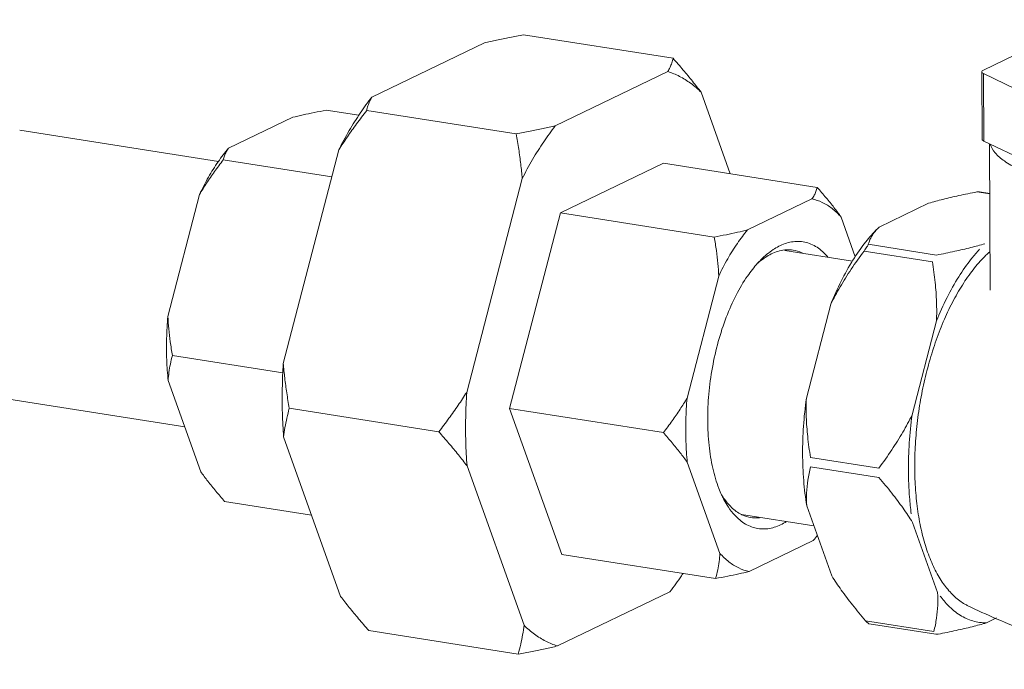
# Model space of a CAD drawing. Extents: x 1630.5 to 1681.2, y 1326.5 to 1396.8.
# Drawn here: x 1667.8 to 1671, y 1348.4 to 1350.5 of the extents above; entities that cross this region are included whole.
import ezdxf

# ---------------------------------------------------------------- set-up
doc = ezdxf.new("R2010")
doc.units = 0
doc.header["$MEASUREMENT"] = 0
doc.layers.add('Alarm Line', color=1, linetype='CONTINUOUS')

msp = doc.modelspace()

# ---------------------------------------------------------------- linework, layer by layer
at = {"layer": 'Alarm Line', "lineweight": 5}
for p, q in [((1671.2932, 1350.513), (1670.9523, 1350.3486)), ((1669.4503, 1350.4639), (1669.9386, 1350.3871)), ((1669.3227, 1350.4377), (1668.9553, 1350.2605)), ((1669.9216, 1350.3436), (1669.5541, 1350.1663)), ((1670.9466, 1350.3426), (1670.9474, 1350.1227)), ((1670.9522, 1350.3368), (1670.9531, 1350.1168)), ((1670.9522, 1350.3368), (1671.2908, 1350.1745)), ((1670.1256, 1350.0101), (1670.0305, 1350.2759)), ((1668.8062, 1350.2175), (1668.9128, 1350.2008)), ((1668.9383, 1350.2169), (1669.4265, 1350.1401)), ((1668.697, 1350.1943), (1668.4871, 1350.0931)), ((1668.4543, 1350.0501), (1667.8054, 1350.1522)), ((1670.9531, 1350.1168), (1671.2917, 1349.9546)), ((1670.972, 1350.1078), (1670.9739, 1349.6293)), ((1668.8473, 1350.0882), (1668.6661, 1349.3903)), ((1668.47, 1350.0554), (1668.8243, 1349.9996)), ((1669.9071, 1350.0444), (1669.5709, 1349.8822)), ((1669.9071, 1350.0444), (1670.4092, 1349.9655)), ((1669.4461, 1349.9941), (1669.2649, 1349.2961)), ((1668.3928, 1349.9426), (1668.2892, 1349.5439)), ((1670.9309, 1349.9507), (1670.9726, 1349.9442)), ((1670.9389, 1349.9511), (1670.9726, 1349.9458)), ((1670.3921, 1349.9278), (1670.1822, 1349.8265)), ((1670.6115, 1349.8358), (1670.773, 1349.9137)), ((1669.5709, 1349.8822), (1669.405, 1349.2435)), ((1669.5709, 1349.8822), (1670.073, 1349.8033)), ((1670.5337, 1349.739), (1670.4873, 1349.8687)), ((1670.6082, 1349.8326), (1670.6115, 1349.8358)), ((1670.5762, 1349.7796), (1670.7991, 1349.7445)), ((1670.5241, 1349.7247), (1670.3033, 1349.7594)), ((1670.5623, 1349.7576), (1670.7853, 1349.7225)), ((1670.0879, 1349.676), (1669.9844, 1349.2774)), ((1670.3738, 1349.2769), (1670.4534, 1349.5837)), ((1670.7192, 1349.2225), (1670.7989, 1349.5293)), ((1668.3041, 1349.4167), (1668.6648, 1349.3599)), ((1668.2901, 1349.3344), (1668.3964, 1349.0369)), ((1668.3441, 1349.1834), (1667.6697, 1349.2895)), ((1668.6857, 1349.2442), (1669.1739, 1349.1674)), ((1669.405, 1349.2435), (1669.5754, 1348.767)), ((1669.405, 1349.2435), (1669.9071, 1349.1646)), ((1668.667, 1349.1504), (1668.8532, 1348.6297)), ((1670.3874, 1349.0837), (1670.6103, 1349.0486)), ((1669.2659, 1349.0562), (1669.452, 1348.5355)), ((1669.9852, 1349.0678), (1670.0916, 1348.7704)), ((1670.3875, 1349.053), (1670.6104, 1349.0179)), ((1668.4745, 1348.9401), (1668.7582, 1348.8955)), ((1670.457, 1348.6968), (1670.3752, 1348.9257)), ((1670.3985, 1348.8604), (1670.1626, 1348.8975)), ((1670.8025, 1348.6425), (1670.7206, 1348.8714)), ((1670.1868, 1348.7113), (1670.3966, 1348.8125)), ((1669.5754, 1348.767), (1670.0775, 1348.6881)), ((1669.561, 1348.4679), (1669.9284, 1348.6451)), ((1670.9949, 1348.5594), (1670.962, 1348.5435)), ((1670.5672, 1348.5503), (1670.7902, 1348.5152)), ((1670.5789, 1348.5403), (1670.7962, 1348.5061)), ((1668.9451, 1348.5185), (1669.4334, 1348.4417))]:
    msp.add_line(p, q, dxfattribs=at)
for points, start_tangent, end_tangent in [([(1669.3227, 1350.4377), (1669.3626, 1350.4465), (1669.405, 1350.4552), (1669.4503, 1350.4639)], (0.974963, 0.222367), (0.983097, 0.183086)), ([(1669.9216, 1350.3436), (1669.9287, 1350.3575), (1669.9344, 1350.372), (1669.9386, 1350.3871)], (0.501893, 0.86493), (0.217806, 0.975992)), ([(1669.9386, 1350.3871), (1669.9718, 1350.3487), (1670.0023, 1350.3118), (1670.0305, 1350.2759)], (0.661289, -0.750131), (0.60862, -0.793462)), ([(1669.9216, 1350.3436), (1669.9596, 1350.328), (1669.996, 1350.3054), (1670.0305, 1350.2759)], (0.955179, -0.29603), (0.71385, -0.700299)), ([(1670.9523, 1350.3486), (1670.948, 1350.3457), (1670.9466, 1350.3427), (1670.9466, 1350.3426)], (-0.900696, -0.43445), (0.008616, -0.999963)), ([(1670.9466, 1350.3426), (1670.948, 1350.3396), (1670.9522, 1350.3368)], (0.008616, -0.999963), (0.901793, -0.432167)), ([(1668.8473, 1350.0882), (1668.8814, 1350.1508), (1668.9175, 1350.2083), (1668.9553, 1350.2605)], (0.453871, 0.891068), (0.615723, 0.787963)), ([(1668.9383, 1350.2169), (1668.9425, 1350.2321), (1668.9482, 1350.2466), (1668.9553, 1350.2605)], (0.217806, 0.975992), (0.501893, 0.86493)), ([(1668.697, 1350.1943), (1668.7304, 1350.2021), (1668.7666, 1350.2098), (1668.8062, 1350.2175)], (0.970961, 0.239237), (0.983097, 0.183086)), ([(1668.8473, 1350.0882), (1668.8752, 1350.1303), (1668.9055, 1350.1731), (1668.9383, 1350.2169)], (0.540346, 0.841443), (0.609285, 0.792951)), ([(1669.4265, 1350.1401), (1669.4719, 1350.1488), (1669.5143, 1350.1576), (1669.5541, 1350.1663)], (0.983097, 0.183086), (0.974963, 0.222367)), ([(1669.4461, 1349.9941), (1669.4802, 1350.0566), (1669.5163, 1350.1141), (1669.5541, 1350.1663)], (0.453871, 0.891068), (0.615723, 0.787963)), ([(1669.4461, 1349.9941), (1669.4414, 1350.0413), (1669.4349, 1350.0899), (1669.4265, 1350.1401)], (-0.082888, 0.996559), (-0.178332, 0.98397)), ([(1670.9531, 1350.1168), (1670.9489, 1350.1197), (1670.9474, 1350.1227)], (-0.901793, 0.432167), (-0.008616, 0.999963)), ([(1671.2706, 1349.9647), (1671.1912, 1349.9823), (1671.1221, 1350.0029), (1671.0647, 1350.0262), (1671.0204, 1350.0517), (1670.99, 1350.0787), (1670.9742, 1350.1067)], (-0.982469, 0.186425), (-0.28171, 0.9595)), ([(1668.3928, 1349.9426), (1668.4219, 1349.9987), (1668.4535, 1350.0491), (1668.4871, 1350.0931)], (0.427715, 0.903914), (0.647882, 0.761741)), ([(1668.47, 1350.0554), (1668.474, 1350.0687), (1668.4796, 1350.0812), (1668.4871, 1350.0931)], (0.217806, 0.975992), (0.586111, 0.810231)), ([(1668.3928, 1349.9426), (1668.4158, 1349.9793), (1668.4414, 1350.0168), (1668.47, 1350.0554)], (0.512152, 0.858895), (0.609285, 0.792951)), ([(1670.3921, 1349.9278), (1670.3996, 1349.9396), (1670.4053, 1349.9522), (1670.4092, 1349.9655)], (0.586111, 0.810231), (0.217806, 0.975992)), ([(1670.4092, 1349.9655), (1670.4382, 1349.9317), (1670.4641, 1349.8996), (1670.4873, 1349.8687)], (0.661289, -0.750131), (0.585987, -0.81032)), ([(1670.773, 1349.9137), (1670.8195, 1349.9264), (1670.8718, 1349.9386), (1670.9309, 1349.9507)], (0.959438, 0.281921), (0.981996, 0.188903)), ([(1670.9309, 1349.9507), (1670.9376, 1349.9513), (1670.939, 1349.9511)], (0.981996, 0.188903), (0.99032, -0.1388)), ([(1670.3921, 1349.9278), (1670.4259, 1349.9163), (1670.4578, 1349.8966), (1670.4873, 1349.8687)], (0.979207, -0.202862), (0.663572, -0.748112)), ([(1670.073, 1349.8033), (1670.1127, 1349.811), (1670.149, 1349.8187), (1670.1822, 1349.8265)], (0.983097, 0.183086), (0.970961, 0.239237)), ([(1670.0879, 1349.676), (1670.117, 1349.7322), (1670.1486, 1349.7826), (1670.1822, 1349.8265)], (0.427715, 0.903914), (0.647882, 0.761741)), ([(1670.5676, 1349.7872), (1670.6061, 1349.8305)], (0.621748, 0.783218), (0.708143, 0.706069)), ([(1670.5762, 1349.7796), (1670.584, 1349.7999), (1670.5958, 1349.8185), (1670.6061, 1349.8305)], (0.26814, 0.96338), (0.694054, 0.719923)), ([(1670.6061, 1349.8305), (1670.6082, 1349.8326)], (0.694054, 0.719923), (0.70794, 0.706273)), ([(1670.0879, 1349.676), (1670.085, 1349.7169), (1670.0801, 1349.7591), (1670.073, 1349.8033)], (-0.045801, 0.998951), (-0.178332, 0.98397)), ([(1670.444, 1349.7384), (1670.4312, 1349.752), (1670.3938, 1349.7782), (1670.3527, 1349.7888), (1670.3095, 1349.7835), (1670.27, 1349.7651)], (-0.648624, 0.761109), (-0.847878, -0.530192)), ([(1670.4534, 1349.5837), (1670.4877, 1349.6597), (1670.526, 1349.728), (1670.5676, 1349.7872)], (0.373531, 0.927618), (0.621748, 0.783218)), ([(1670.5623, 1349.7576), (1670.5674, 1349.7645), (1670.5717, 1349.7711), (1670.5747, 1349.7762), (1670.5762, 1349.7796)], (0.598812, 0.80089), (0.26814, 0.96338)), ([(1670.7991, 1349.7445), (1670.8585, 1349.7567), (1670.9108, 1349.769), (1670.957, 1349.7815)], (0.981996, 0.188903), (0.959438, 0.281921)), ([(1670.27, 1349.7651), (1670.2657, 1349.7623), (1670.2261, 1349.7297)], (-0.847878, -0.530192), (-0.707842, -0.70637)), ([(1670.3031, 1349.7611), (1670.2805, 1349.7565), (1670.2396, 1349.7368), (1670.2275, 1349.7281)], (-0.994587, -0.103907), (-0.793309, -0.608819)), ([(1670.3305, 1349.7605), (1670.3208, 1349.7615), (1670.3031, 1349.7611)], (-0.987514, 0.15753), (-0.994587, -0.103907)), ([(1670.3612, 1349.7506), (1670.3591, 1349.7516), (1670.3305, 1349.7605)], (-0.896866, 0.442303), (-0.987514, 0.15753)), ([(1670.4534, 1349.5837), (1670.4841, 1349.6404), (1670.5202, 1349.698), (1670.5623, 1349.7576)], (0.444976, 0.895542), (0.598812, 0.80089)), ([(1670.9012, 1348.5994), (1670.8918, 1348.6043), (1670.8748, 1348.6153), (1670.8585, 1348.6286), (1670.8429, 1348.6442), (1670.8281, 1348.6619), (1670.8141, 1348.6818), (1670.801, 1348.7038), (1670.7888, 1348.7277), (1670.7777, 1348.7535), (1670.7675, 1348.781), (1670.7585, 1348.8102), (1670.7505, 1348.841), (1670.7437, 1348.8731), (1670.7337, 1348.9412), (1670.7285, 1349.0134), (1670.7282, 1349.0886), (1670.7328, 1349.1655), (1670.7422, 1349.243), (1670.7564, 1349.3199), (1670.7751, 1349.3949), (1670.7979, 1349.4668), (1670.8245, 1349.5346), (1670.8546, 1349.5971), (1670.8707, 1349.626), (1670.8876, 1349.6533), (1670.905, 1349.6788), (1670.9229, 1349.7025), (1670.9414, 1349.7241), (1670.9602, 1349.7437), (1670.9726, 1349.7553)], (-0.899637, 0.436638), (0.74593, 0.666024)), ([(1670.2149, 1349.7179), (1670.1818, 1349.676), (1670.1447, 1349.6138), (1670.1125, 1349.5415), (1670.0863, 1349.4617), (1670.0671, 1349.3771), (1670.0554, 1349.2905), (1670.0517, 1349.2048)], (-0.672648, -0.739962), (0.004056, -0.999992)), ([(1670.2261, 1349.7297), (1670.2226, 1349.7261), (1670.2149, 1349.7179)], (-0.707842, -0.70637), (-0.672648, -0.739962)), ([(1670.2275, 1349.7281), (1670.215, 1349.7179)], (-0.793309, -0.608819), (-0.75011, -0.661313)), ([(1670.7989, 1349.5293), (1670.7989, 1349.5909), (1670.7944, 1349.6549), (1670.7853, 1349.7225)], (0.038323, 0.999265), (-0.163381, 0.986563)), ([(1668.2901, 1349.3344), (1668.2855, 1349.402), (1668.2852, 1349.4721), (1668.2892, 1349.5439)], (-0.101947, 0.99479), (0.085535, 0.996335)), ([(1668.3041, 1349.4167), (1668.297, 1349.4609), (1668.2921, 1349.5032), (1668.2892, 1349.5439)], (-0.178332, 0.98397), (-0.045801, 0.998951)), ([(1668.2901, 1349.3344), (1668.2927, 1349.3613), (1668.2973, 1349.3886), (1668.3041, 1349.4167)], (0.058644, 0.998279), (0.267209, 0.963638)), ([(1668.667, 1349.1504), (1668.6631, 1349.2285), (1668.6627, 1349.3087), (1668.6661, 1349.3903)], (-0.075069, 0.997178), (0.062476, 0.998046)), ([(1668.6857, 1349.2442), (1668.6773, 1349.2945), (1668.6708, 1349.3431), (1668.6661, 1349.3903)], (-0.178332, 0.98397), (-0.082888, 0.996559)), ([(1669.1739, 1349.1674), (1669.2067, 1349.2113), (1669.237, 1349.2541), (1669.2649, 1349.2961)], (0.609285, 0.792951), (0.540346, 0.841443)), ([(1669.2649, 1349.2961), (1669.2616, 1349.2145), (1669.2619, 1349.1343), (1669.2659, 1349.0562)], (-0.062476, -0.998046), (0.075069, -0.997178)), ([(1669.9071, 1349.1646), (1669.9358, 1349.2032), (1669.9614, 1349.2407), (1669.9844, 1349.2774)], (0.609285, 0.792951), (0.512152, 0.858895)), ([(1669.9844, 1349.2774), (1669.9803, 1349.2056), (1669.9806, 1349.1354), (1669.9852, 1349.0678)], (-0.085535, -0.996335), (0.101947, -0.99479)), ([(1670.3752, 1348.9257), (1670.3652, 1349.008), (1670.3616, 1349.0951), (1670.3645, 1349.1853), (1670.3738, 1349.2769)], (-0.163249, 0.986585), (0.134414, 0.990925)), ([(1670.3874, 1349.0837), (1670.3782, 1349.1517), (1670.3737, 1349.2156), (1670.3738, 1349.2769)], (-0.163381, 0.986563), (0.038323, 0.999265)), ([(1668.667, 1349.1504), (1668.6715, 1349.1811), (1668.6777, 1349.2123), (1668.6857, 1349.2442)], (0.115835, 0.993269), (0.267209, 0.963638)), ([(1670.0517, 1349.2048), (1670.0561, 1349.1231), (1670.0684, 1349.0481), (1670.0883, 1348.9823), (1670.0972, 1348.9611)], (0.004056, -0.999992), (0.418856, -0.908053)), ([(1670.6103, 1349.0486), (1670.6527, 1349.1085), (1670.6887, 1349.1661), (1670.7192, 1349.2225)], (0.598812, 0.80089), (0.444976, 0.895542)), ([(1669.2659, 1349.0562), (1669.2376, 1349.0921), (1669.207, 1349.1291), (1669.1739, 1349.1674)], (-0.60862, 0.793462), (-0.661289, 0.750131)), ([(1669.9852, 1349.0678), (1669.9619, 1349.0988), (1669.936, 1349.1309), (1669.9071, 1349.1646)], (-0.585987, 0.81032), (-0.661289, 0.750131)), ([(1670.3752, 1348.9257), (1670.3747, 1348.9674), (1670.3788, 1349.0096), (1670.3875, 1349.053)], (-0.065582, 0.997847), (0.243269, 0.969959)), ([(1668.4745, 1348.9401), (1668.4456, 1348.9739), (1668.4197, 1349.006), (1668.3964, 1349.0369)], (-0.661289, 0.750131), (-0.585987, 0.81032)), ([(1670.7206, 1348.8714), (1670.6895, 1348.9179), (1670.6531, 1348.9665), (1670.6104, 1349.0179)], (-0.529106, 0.848556), (-0.653512, 0.756916)), ([(1670.0972, 1348.9611), (1670.1033, 1348.9486)], (0.418856, -0.908053), (0.45748, -0.88922)), ([(1670.0976, 1348.9613), (1670.0991, 1348.9588), (1670.1049, 1348.9499)], (0.519062, -0.854737), (0.566301, -0.824198)), ([(1670.1033, 1348.9486), (1670.115, 1348.928), (1670.1348, 1348.9006)], (0.45748, -0.88922), (0.648624, -0.761109)), ([(1670.1049, 1348.9499), (1670.1295, 1348.9206), (1670.1624, 1348.8971)], (0.566301, -0.824198), (0.896866, -0.442303)), ([(1670.1348, 1348.9006), (1670.1476, 1348.8871), (1670.1851, 1348.8608), (1670.2261, 1348.8502), (1670.2693, 1348.8556), (1670.3089, 1348.874)], (0.648624, -0.761109), (0.847878, 0.530192)), ([(1670.1624, 1348.8971), (1670.1645, 1348.8961), (1670.1931, 1348.8873)], (0.896866, -0.442303), (0.987514, -0.15753)), ([(1670.1931, 1348.8873), (1670.2028, 1348.8862), (1670.2205, 1348.8866)], (0.987514, -0.15753), (0.994587, 0.103907)), ([(1670.4101, 1348.8291), (1670.3966, 1348.8125)], (-0.61579, -0.787911), (-0.647882, -0.761741)), ([(1670.0775, 1348.6881), (1670.0843, 1348.7162), (1670.089, 1348.7435), (1670.0916, 1348.7704)], (0.267209, 0.963638), (0.058644, 0.998279)), ([(1670.1868, 1348.7113), (1670.1529, 1348.7227), (1670.1211, 1348.7425), (1670.0916, 1348.7704)], (-0.979207, 0.202862), (-0.663572, 0.748112)), ([(1669.9712, 1348.7047), (1669.9663, 1348.6973), (1669.9284, 1348.6451)], (-0.551158, -0.834401), (-0.615723, -0.787963)), ([(1670.1868, 1348.7113), (1670.1534, 1348.7035), (1670.1171, 1348.6958), (1670.0775, 1348.6881)], (-0.970961, -0.239237), (-0.983097, -0.183086)), ([(1670.5672, 1348.5503), (1670.5244, 1348.602), (1670.488, 1348.6505), (1670.457, 1348.6968)], (-0.653512, 0.756916), (-0.529106, 0.848556)), ([(1668.9451, 1348.5185), (1668.912, 1348.5569), (1668.8814, 1348.5939), (1668.8532, 1348.6297)], (-0.661289, 0.750131), (-0.60862, 0.793462)), ([(1670.7902, 1348.5152), (1670.7989, 1348.5588), (1670.803, 1348.601), (1670.8025, 1348.6425)], (0.243269, 0.969959), (-0.065582, 0.997847)), ([(1670.9012, 1348.5994), (1670.9938, 1348.5569)], (0.899648, -0.436616), (0.917436, -0.397884)), ([(1670.9938, 1348.5569), (1671.1123, 1348.5092), (1671.3366, 1348.4386), (1671.562, 1348.3917)], (0.917436, -0.397884), (0.98786, -0.155344)), ([(1669.4334, 1348.4417), (1669.4414, 1348.4736), (1669.4476, 1348.5048), (1669.452, 1348.5355)], (0.267209, 0.963638), (0.115835, 0.993269)), ([(1669.561, 1348.4679), (1669.5229, 1348.4835), (1669.4865, 1348.5061), (1669.452, 1348.5355)], (-0.955179, 0.29603), (-0.71385, 0.700299)), ([(1670.5791, 1348.5402), (1670.5767, 1348.5413), (1670.5723, 1348.5448), (1670.5672, 1348.5503)], (-0.998067, 0.062142), (-0.653512, 0.756916)), ([(1670.962, 1348.5435), (1670.9155, 1348.5309), (1670.8633, 1348.5187), (1670.8041, 1348.5065)], (-0.959438, -0.281921), (-0.981996, -0.188903)), ([(1670.7961, 1348.5061), (1670.7975, 1348.506), (1670.8041, 1348.5065)], (0.99032, -0.1388), (0.981996, 0.188903)), ([(1669.561, 1348.4679), (1669.5212, 1348.4591), (1669.4787, 1348.4504), (1669.4334, 1348.4417)], (-0.974963, -0.222367), (-0.983097, -0.183086))]:
    msp.add_spline(points, degree=3, dxfattribs=dict(at, start_tangent=start_tangent, end_tangent=end_tangent))
for points, knots in [([(1670.7989, 1349.5293), (1670.8093, 1349.5551), (1670.8313, 1349.6044), (1670.8693, 1349.6726), (1670.9057, 1349.725), (1670.9301, 1349.7536), (1670.9393, 1349.7635)], [0, 0, 0, 0, 0.0834318, 0.1616791, 0.2339123, 0.2743993, 0.2743993, 0.2743993, 0.2743993]), ([(1670.7192, 1349.2225), (1670.7151, 1349.1921), (1670.7089, 1349.1316), (1670.706, 1349.0418), (1670.7091, 1348.9646), (1670.714, 1348.9177), (1670.7164, 1348.8999)], [0, 0, 0, 0, 0.0920441, 0.1822972, 0.2694609, 0.3235535, 0.3235535, 0.3235535, 0.3235535]), ([(1670.962, 1348.5435), (1670.9471, 1348.5435), (1670.9167, 1348.5477), (1670.8737, 1348.5675), (1670.8383, 1348.5967), (1670.8187, 1348.6199), (1670.8106, 1348.631)], [0, 0, 0, 0, 0.0446729, 0.0905878, 0.1402362, 0.1812923, 0.1812923, 0.1812923, 0.1812923])]:
    msp.add_open_spline(points, degree=3, knots=knots, dxfattribs=at)

doc.saveas('drawing.dxf')
